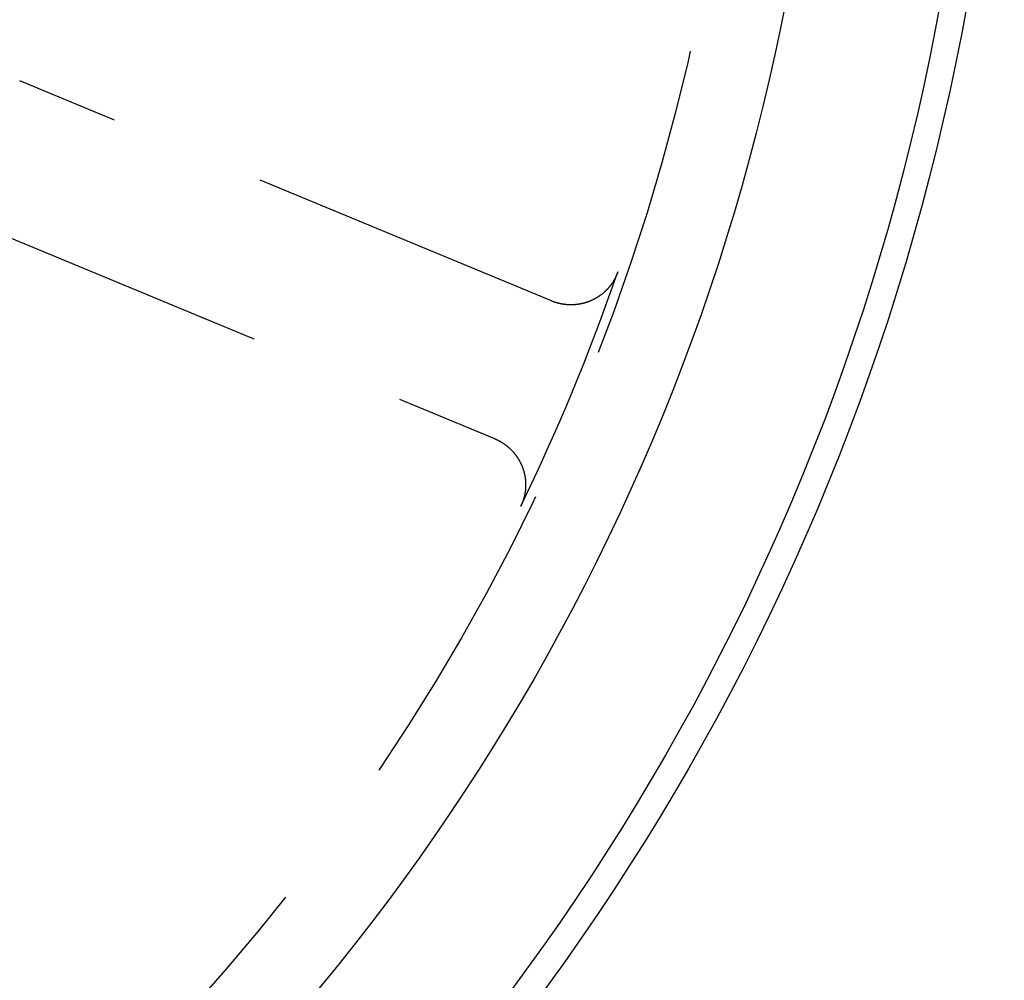
# Model space of a CAD drawing. Extents: x -48 to 48, y -120 to 48.
# Drawn here: x 28 to 48, y -28 to -9 of the extents above; entities that cross this region are included whole.
import ezdxf

# ---------------------------------------------------------------- set-up
doc = ezdxf.new("R2010")
doc.units = 0
doc.linetypes.add('VERDECKT', pattern=[9.525, 6.35, -3.175])
doc.layers.get('0').update_dxf_attribs({"linetype": 'CONTINUOUS'})
doc.layers.add('STEMPEL', color=3, linetype='CONTINUOUS')

# ---------------------------------------------------------------- blocks, each defined once
blk = doc.blocks.new('A$CF7B4BF5A')
at = {"color": 3, "linetype": 'VERDECKT'}
for p, q in [((38.87463, -14.47881), (28.16193, -10.04146)), ((27.01388, -12.8131), (37.72658, -17.25045))]:
    blk.add_line(p, q, dxfattribs=at)
at = {"color": 3}
for points in [[(40.2146, -13.889, 0), (40.2132, -13.893, 0), (40.2118, -13.8971, 0), (40.2103, -13.9011, 0), (40.2089, -13.9051, 0), (40.2074, -13.9092, 0), (40.2059, -13.9132, 0), (40.2044, -13.9172, 0), (40.2028, -13.9212, 0), (40.2013, -13.9252, 0), (40.1997, -13.9292, 0), (40.1981, -13.9332, 0), (40.1965, -13.9371, 0), (40.1949, -13.9411, 0), (40.1933, -13.9451, 0), (40.1916, -13.949, 0), (40.19, -13.9529, 0), (40.1883, -13.9569, 0), (40.1866, -13.9608, 0), (40.1849, -13.9647, 0), (40.1831, -13.9686, 0), (40.1814, -13.9725, 0), (40.1796, -13.9764, 0), (40.1778, -13.9803, 0), (40.176, -13.9842, 0), (40.1742, -13.9881, 0), (40.1724, -13.9919, 0), (40.1705, -13.9958, 0), (40.1687, -13.9996, 0), (40.1668, -14.0035, 0), (40.1649, -14.0073, 0), (40.163, -14.0111, 0), (40.161, -14.0149, 0), (40.1591, -14.0187, 0), (40.1571, -14.0225, 0), (40.1551, -14.0263, 0), (40.1531, -14.0301, 0), (40.1511, -14.0338, 0), (40.1491, -14.0376, 0), (40.1471, -14.0413, 0), (40.145, -14.0451, 0), (40.1429, -14.0488, 0), (40.1408, -14.0525, 0), (40.1387, -14.0562, 0), (40.1366, -14.0599, 0), (40.1344, -14.0636, 0), (40.1323, -14.0673, 0), (40.1301, -14.071, 0), (40.1279, -14.0747, 0), (40.1257, -14.0783, 0), (40.1235, -14.082, 0), (40.1212, -14.0856, 0), (40.119, -14.0892, 0), (40.1167, -14.0928, 0), (40.1144, -14.0964, 0), (40.1121, -14.1, 0), (40.1098, -14.1036, 0), (40.1075, -14.1072, 0), (40.1051, -14.1108, 0), (40.1028, -14.1143, 0), (40.1004, -14.1179, 0), (40.098, -14.1214, 0), (40.0956, -14.125, 0), (40.0931, -14.1285, 0), (40.0907, -14.132, 0), (40.0882, -14.1355, 0), (40.0858, -14.139, 0), (40.0833, -14.1424, 0), (40.0808, -14.1459, 0), (40.0783, -14.1494, 0), (40.0757, -14.1528, 0), (40.0732, -14.1562, 0), (40.0706, -14.1597, 0), (40.068, -14.1631, 0), (40.0654, -14.1665, 0), (40.0628, -14.1699, 0), (40.0602, -14.1733, 0), (40.0576, -14.1766, 0), (40.0549, -14.18, 0), (40.0522, -14.1833, 0), (40.0496, -14.1867, 0), (40.0469, -14.19, 0), (40.0441, -14.1933, 0), (40.0414, -14.1966, 0), (40.0387, -14.1999, 0), (40.0359, -14.2032, 0), (40.0331, -14.2065, 0), (40.0303, -14.2097, 0), (40.0275, -14.213, 0), (40.0247, -14.2162, 0), (40.0219, -14.2194, 0), (40.019, -14.2226, 0), (40.0162, -14.2258, 0), (40.0133, -14.229, 0), (40.0104, -14.2322, 0), (40.0075, -14.2353, 0), (40.0046, -14.2385, 0), (40.0017, -14.2416, 0), (39.9987, -14.2447, 0), (39.9958, -14.2478, 0), (39.9928, -14.2509, 0), (39.9898, -14.254, 0), (39.9869, -14.2571, 0), (39.9839, -14.2601, 0), (39.9808, -14.2632, 0), (39.9778, -14.2662, 0), (39.9748, -14.2692, 0), (39.9717, -14.2722, 0), (39.9686, -14.2752, 0), (39.9656, -14.2782, 0), (39.9625, -14.2811, 0), (39.9594, -14.2841, 0), (39.9563, -14.287, 0), (39.9531, -14.2899, 0), (39.95, -14.2928, 0), (39.9468, -14.2957, 0), (39.9437, -14.2986, 0), (39.9405, -14.3014, 0), (39.9373, -14.3043, 0), (39.9341, -14.3071, 0), (39.9309, -14.3099, 0), (39.9277, -14.3127, 0), (39.9244, -14.3155, 0), (39.9212, -14.3183, 0), (39.9179, -14.3211, 0), (39.9146, -14.3238, 0), (39.9114, -14.3265, 0), (39.9081, -14.3293, 0), (39.9048, -14.332, 0), (39.9014, -14.3347, 0), (39.8981, -14.3373, 0), (39.8948, -14.34, 0), (39.8914, -14.3426, 0), (39.8881, -14.3453, 0), (39.8847, -14.3479, 0), (39.8813, -14.3505, 0), (39.8779, -14.3531, 0), (39.8745, -14.3557, 0), (39.8711, -14.3582, 0), (39.8676, -14.3608, 0), (39.8642, -14.3633, 0), (39.8607, -14.3658, 0), (39.8573, -14.3683, 0), (39.8538, -14.3708, 0), (39.8503, -14.3733, 0), (39.8468, -14.3757, 0), (39.8433, -14.3782, 0), (39.8398, -14.3806, 0), (39.8363, -14.383, 0), (39.8327, -14.3854, 0), (39.8292, -14.3878, 0), (39.8256, -14.3901, 0), (39.8221, -14.3925, 0), (39.8185, -14.3948, 0), (39.8149, -14.3972, 0), (39.8113, -14.3995, 0), (39.8077, -14.4018, 0), (39.8041, -14.404, 0), (39.8004, -14.4063, 0), (39.7968, -14.4085, 0), (39.7931, -14.4108, 0), (39.7895, -14.413, 0), (39.7858, -14.4152, 0), (39.7821, -14.4174, 0), (39.7784, -14.4195, 0), (39.7747, -14.4217, 0), (39.771, -14.4238, 0), (39.7673, -14.4259, 0), (39.7636, -14.428, 0), (39.7598, -14.4301, 0), (39.7561, -14.4322, 0), (39.7523, -14.4343, 0), (39.7485, -14.4363, 0), (39.7448, -14.4383, 0), (39.741, -14.4403, 0), (39.7372, -14.4423, 0), (39.7334, -14.4443, 0), (39.7296, -14.4463, 0), (39.7257, -14.4482, 0), (39.7219, -14.4502, 0), (39.7181, -14.4521, 0), (39.7142, -14.454, 0), (39.7104, -14.4559, 0), (39.7065, -14.4577, 0), (39.7026, -14.4596, 0), (39.6988, -14.4614, 0), (39.6949, -14.4632, 0), (39.691, -14.465, 0), (39.6871, -14.4668, 0), (39.6832, -14.4686, 0), (39.6793, -14.4703, 0), (39.6753, -14.472, 0), (39.6714, -14.4738, 0), (39.6675, -14.4754, 0), (39.6635, -14.4771, 0), (39.6596, -14.4788, 0), (39.6556, -14.4804, 0), (39.6517, -14.4821, 0), (39.6477, -14.4837, 0), (39.6437, -14.4853, 0), (39.6398, -14.4868, 0), (39.6358, -14.4884, 0), (39.6318, -14.4899, 0), (39.6278, -14.4915, 0), (39.6238, -14.493, 0), (39.6198, -14.4945, 0), (39.6158, -14.4959, 0), (39.6117, -14.4974, 0), (39.6077, -14.4988, 0), (39.6037, -14.5003, 0), (39.5996, -14.5017, 0), (39.5956, -14.503, 0), (39.5915, -14.5044, 0), (39.5875, -14.5058, 0), (39.5834, -14.5071, 0), (39.5794, -14.5084, 0), (39.5753, -14.5097, 0), (39.5712, -14.511, 0), (39.5671, -14.5123, 0), (39.563, -14.5135, 0), (39.5589, -14.5148, 0), (39.5548, -14.516, 0), (39.5507, -14.5172, 0), (39.5466, -14.5183, 0), (39.5425, -14.5195, 0), (39.5384, -14.5207, 0), (39.5343, -14.5218, 0), (39.5302, -14.5229, 0), (39.526, -14.524, 0), (39.5219, -14.5251, 0), (39.5177, -14.5261, 0), (39.5136, -14.5272, 0), (39.5095, -14.5282, 0), (39.5053, -14.5292, 0), (39.5011, -14.5302, 0), (39.497, -14.5311, 0), (39.4928, -14.5321, 0), (39.4886, -14.533, 0), (39.4845, -14.5339, 0), (39.4803, -14.5348, 0), (39.4761, -14.5357, 0), (39.4719, -14.5366, 0), (39.4677, -14.5374, 0), (39.4635, -14.5383, 0), (39.4593, -14.5391, 0), (39.4551, -14.5399, 0), (39.4509, -14.5407, 0), (39.4467, -14.5414, 0), (39.4425, -14.5422, 0), (39.4383, -14.5429, 0), (39.434, -14.5436, 0), (39.4298, -14.5443, 0), (39.4256, -14.5449, 0), (39.4214, -14.5456, 0), (39.4171, -14.5462, 0), (39.4129, -14.5468, 0), (39.4086, -14.5474, 0), (39.4044, -14.548, 0), (39.4002, -14.5486, 0), (39.3959, -14.5491, 0), (39.3917, -14.5497, 0), (39.3874, -14.5502, 0), (39.3831, -14.5507, 0), (39.3789, -14.5511, 0), (39.3746, -14.5516, 0), (39.3704, -14.552, 0), (39.3661, -14.5525, 0), (39.3618, -14.5529, 0), (39.3575, -14.5532, 0), (39.3533, -14.5536, 0), (39.349, -14.554, 0), (39.3447, -14.5543, 0), (39.3404, -14.5546, 0), (39.3361, -14.5549, 0), (39.3319, -14.5552, 0), (39.3276, -14.5554, 0), (39.3233, -14.5557, 0), (39.319, -14.5559, 0), (39.3147, -14.5561, 0), (39.3104, -14.5563, 0), (39.3061, -14.5565, 0), (39.3018, -14.5566, 0), (39.2976, -14.5568, 0), (39.2933, -14.5569, 0), (39.289, -14.557, 0), (39.2847, -14.557, 0), (39.2804, -14.5571, 0), (39.2761, -14.5571, 0), (39.2718, -14.5572, 0), (39.2675, -14.5572, 0), (39.2633, -14.5572, 0), (39.259, -14.5571, 0), (39.2547, -14.5571, 0), (39.2504, -14.557, 0), (39.2461, -14.5569, 0), (39.2418, -14.5568, 0), (39.2375, -14.5567, 0), (39.2332, -14.5566, 0), (39.229, -14.5564, 0), (39.2247, -14.5563, 0), (39.2204, -14.5561, 0), (39.2161, -14.5559, 0), (39.2118, -14.5556, 0), (39.2075, -14.5554, 0), (39.2033, -14.5551, 0), (39.199, -14.5548, 0), (39.1947, -14.5545, 0), (39.1904, -14.5542, 0), (39.1862, -14.5539, 0), (39.1819, -14.5535, 0), (39.1776, -14.5532, 0), (39.1733, -14.5528, 0), (39.1691, -14.5524, 0), (39.1648, -14.552, 0), (39.1605, -14.5515, 0), (39.1563, -14.5511, 0), (39.152, -14.5506, 0), (39.1478, -14.5501, 0), (39.1435, -14.5496, 0), (39.1392, -14.549, 0), (39.135, -14.5485, 0), (39.1307, -14.5479, 0), (39.1265, -14.5473, 0), (39.1222, -14.5467, 0), (39.118, -14.5461, 0), (39.1137, -14.5455, 0), (39.1095, -14.5448, 0), (39.1052, -14.5442, 0), (39.101, -14.5435, 0), (39.0968, -14.5428, 0), (39.0925, -14.542, 0), (39.0883, -14.5413, 0), (39.0841, -14.5405, 0), (39.0799, -14.5398, 0), (39.0756, -14.539, 0), (39.0714, -14.5381, 0), (39.0672, -14.5373, 0), (39.063, -14.5365, 0), (39.0588, -14.5356, 0), (39.0546, -14.5347, 0), (39.0504, -14.5338, 0), (39.0462, -14.5329, 0), (39.0421, -14.532, 0), (39.0379, -14.531, 0), (39.0337, -14.53, 0), (39.0295, -14.529, 0), (39.0253, -14.528, 0), (39.0212, -14.527, 0), (39.017, -14.526, 0), (39.0129, -14.5249, 0), (39.0087, -14.5238, 0), (39.0046, -14.5228, 0), (39.0004, -14.5216, 0), (38.9963, -14.5205, 0), (38.9922, -14.5194, 0), (38.988, -14.5182, 0), (38.9839, -14.517, 0), (38.9798, -14.5158, 0), (38.9757, -14.5146, 0), (38.9716, -14.5134, 0), (38.9675, -14.5122, 0), (38.9634, -14.5109, 0), (38.9593, -14.5096, 0), (38.9552, -14.5083, 0), (38.9511, -14.507, 0), (38.947, -14.5057, 0), (38.943, -14.5043, 0), (38.9389, -14.503, 0), (38.9348, -14.5016, 0), (38.9308, -14.5002, 0), (38.9267, -14.4988, 0), (38.9227, -14.4973, 0), (38.9186, -14.4959, 0), (38.9146, -14.4944, 0), (38.9106, -14.4929, 0), (38.9066, -14.4914, 0), (38.9026, -14.4899, 0), (38.8985, -14.4884, 0), (38.8945, -14.4868, 0), (38.8906, -14.4853, 0), (38.8866, -14.4837, 0), (38.8826, -14.4821, 0), (38.8786, -14.4804, 0), (38.8746, -14.4788, 0)], [(37.7266, -17.2504, 0), (37.7305, -17.2521, 0), (37.7345, -17.2538, 0), (37.7384, -17.2555, 0), (37.7424, -17.2572, 0), (37.7463, -17.2589, 0), (37.7502, -17.2606, 0), (37.7542, -17.2623, 0), (37.7581, -17.2641, 0), (37.762, -17.2659, 0), (37.7659, -17.2677, 0), (37.7698, -17.2695, 0), (37.7736, -17.2713, 0), (37.7775, -17.2732, 0), (37.7814, -17.275, 0), (37.7852, -17.2769, 0), (37.7891, -17.2788, 0), (37.7929, -17.2807, 0), (37.7967, -17.2826, 0), (37.8005, -17.2846, 0), (37.8044, -17.2865, 0), (37.8082, -17.2885, 0), (37.8119, -17.2905, 0), (37.8157, -17.2925, 0), (37.8195, -17.2945, 0), (37.8233, -17.2965, 0), (37.827, -17.2986, 0), (37.8308, -17.3006, 0), (37.8345, -17.3027, 0), (37.8383, -17.3048, 0), (37.842, -17.3069, 0), (37.8457, -17.309, 0), (37.8494, -17.3112, 0), (37.8531, -17.3133, 0), (37.8568, -17.3155, 0), (37.8605, -17.3177, 0), (37.8641, -17.3199, 0), (37.8678, -17.3221, 0), (37.8714, -17.3243, 0), (37.8751, -17.3266, 0), (37.8787, -17.3288, 0), (37.8823, -17.3311, 0), (37.8859, -17.3334, 0), (37.8895, -17.3357, 0), (37.8931, -17.338, 0), (37.8967, -17.3404, 0), (37.9003, -17.3427, 0), (37.9038, -17.3451, 0), (37.9074, -17.3475, 0), (37.9109, -17.3498, 0), (37.9145, -17.3523, 0), (37.918, -17.3547, 0), (37.9215, -17.3571, 0), (37.925, -17.3596, 0), (37.9285, -17.362, 0), (37.932, -17.3645, 0), (37.9355, -17.367, 0), (37.9389, -17.3695, 0), (37.9424, -17.3721, 0), (37.9458, -17.3746, 0), (37.9492, -17.3771, 0), (37.9527, -17.3797, 0), (37.9561, -17.3823, 0), (37.9595, -17.3849, 0), (37.9629, -17.3875, 0), (37.9662, -17.3901, 0), (37.9696, -17.3928, 0), (37.973, -17.3954, 0), (37.9763, -17.3981, 0), (37.9796, -17.4008, 0), (37.983, -17.4035, 0), (37.9863, -17.4062, 0), (37.9896, -17.4089, 0), (37.9929, -17.4117, 0), (37.9961, -17.4144, 0), (37.9994, -17.4172, 0), (38.0027, -17.42, 0), (38.0059, -17.4227, 0), (38.0091, -17.4256, 0), (38.0124, -17.4284, 0), (38.0156, -17.4312, 0), (38.0188, -17.4341, 0), (38.022, -17.4369, 0), (38.0251, -17.4398, 0), (38.0283, -17.4427, 0), (38.0315, -17.4456, 0), (38.0346, -17.4485, 0), (38.0377, -17.4515, 0), (38.0409, -17.4544, 0), (38.044, -17.4574, 0), (38.0471, -17.4603, 0), (38.0501, -17.4633, 0), (38.0532, -17.4663, 0), (38.0563, -17.4693, 0), (38.0593, -17.4724, 0), (38.0623, -17.4754, 0), (38.0654, -17.4784, 0), (38.0684, -17.4815, 0), (38.0714, -17.4846, 0), (38.0743, -17.4877, 0), (38.0773, -17.4908, 0), (38.0803, -17.4939, 0), (38.0832, -17.497, 0), (38.0861, -17.5001, 0), (38.089, -17.5033, 0), (38.0919, -17.5064, 0), (38.0948, -17.5096, 0), (38.0977, -17.5128, 0), (38.1005, -17.516, 0), (38.1034, -17.5192, 0), (38.1062, -17.5224, 0), (38.109, -17.5256, 0), (38.1118, -17.5289, 0), (38.1146, -17.5321, 0), (38.1174, -17.5354, 0), (38.1202, -17.5386, 0), (38.1229, -17.5419, 0), (38.1256, -17.5452, 0), (38.1283, -17.5485, 0), (38.131, -17.5518, 0), (38.1337, -17.5552, 0), (38.1364, -17.5585, 0), (38.1391, -17.5619, 0), (38.1417, -17.5652, 0), (38.1443, -17.5686, 0), (38.147, -17.572, 0), (38.1496, -17.5754, 0), (38.1522, -17.5788, 0), (38.1547, -17.5822, 0), (38.1573, -17.5856, 0), (38.1598, -17.589, 0), (38.1624, -17.5925, 0), (38.1649, -17.596, 0), (38.1674, -17.5994, 0), (38.1699, -17.6029, 0), (38.1723, -17.6064, 0), (38.1748, -17.6099, 0), (38.1772, -17.6134, 0), (38.1797, -17.6169, 0), (38.1821, -17.6204, 0), (38.1845, -17.624, 0), (38.1868, -17.6275, 0), (38.1892, -17.6311, 0), (38.1916, -17.6346, 0), (38.1939, -17.6382, 0), (38.1962, -17.6418, 0), (38.1985, -17.6454, 0), (38.2008, -17.649, 0), (38.2031, -17.6526, 0), (38.2054, -17.6563, 0), (38.2076, -17.6599, 0), (38.2098, -17.6635, 0), (38.2121, -17.6672, 0), (38.2143, -17.6709, 0), (38.2164, -17.6745, 0), (38.2186, -17.6782, 0), (38.2208, -17.6819, 0), (38.2229, -17.6856, 0), (38.225, -17.6893, 0), (38.2271, -17.6931, 0), (38.2292, -17.6968, 0), (38.2313, -17.7005, 0), (38.2334, -17.7043, 0), (38.2354, -17.708, 0), (38.2374, -17.7118, 0), (38.2394, -17.7156, 0), (38.2414, -17.7194, 0), (38.2434, -17.7231, 0), (38.2454, -17.727, 0), (38.2473, -17.7308, 0), (38.2493, -17.7346, 0), (38.2512, -17.7384, 0), (38.2531, -17.7422, 0), (38.255, -17.7461, 0), (38.2568, -17.7499, 0), (38.2587, -17.7538, 0), (38.2605, -17.7577, 0), (38.2624, -17.7616, 0), (38.2642, -17.7654, 0), (38.2659, -17.7693, 0), (38.2677, -17.7732, 0), (38.2695, -17.7772, 0), (38.2712, -17.7811, 0), (38.2729, -17.785, 0), (38.2746, -17.7889, 0), (38.2763, -17.7929, 0), (38.278, -17.7968, 0), (38.2797, -17.8008, 0), (38.2813, -17.8048, 0), (38.2829, -17.8087, 0), (38.2845, -17.8127, 0), (38.2861, -17.8167, 0), (38.2877, -17.8207, 0), (38.2892, -17.8247, 0), (38.2908, -17.8287, 0), (38.2923, -17.8327, 0), (38.2938, -17.8367, 0), (38.2953, -17.8407, 0), (38.2967, -17.8448, 0), (38.2982, -17.8488, 0), (38.2996, -17.8528, 0), (38.301, -17.8569, 0), (38.3024, -17.8609, 0), (38.3038, -17.865, 0), (38.3052, -17.869, 0), (38.3065, -17.8731, 0), (38.3078, -17.8772, 0), (38.3092, -17.8812, 0), (38.3104, -17.8853, 0), (38.3117, -17.8894, 0), (38.313, -17.8935, 0), (38.3142, -17.8976, 0), (38.3154, -17.9017, 0), (38.3166, -17.9058, 0), (38.3178, -17.9099, 0), (38.319, -17.914, 0), (38.3201, -17.9181, 0), (38.3213, -17.9222, 0), (38.3224, -17.9264, 0), (38.3235, -17.9305, 0), (38.3246, -17.9346, 0), (38.3256, -17.9388, 0), (38.3267, -17.9429, 0), (38.3277, -17.9471, 0), (38.3287, -17.9512, 0), (38.3297, -17.9554, 0), (38.3307, -17.9595, 0), (38.3316, -17.9637, 0), (38.3326, -17.9678, 0), (38.3335, -17.972, 0), (38.3344, -17.9762, 0), (38.3353, -17.9804, 0), (38.3361, -17.9846, 0), (38.337, -17.9887, 0), (38.3378, -17.9929, 0), (38.3386, -17.9971, 0), (38.3394, -18.0013, 0), (38.3402, -18.0055, 0), (38.3409, -18.0097, 0), (38.3417, -18.0139, 0), (38.3424, -18.0181, 0), (38.3431, -18.0224, 0), (38.3438, -18.0266, 0), (38.3445, -18.0308, 0), (38.3451, -18.035, 0), (38.3457, -18.0392, 0), (38.3463, -18.0435, 0), (38.3469, -18.0477, 0), (38.3475, -18.0519, 0), (38.3481, -18.0562, 0), (38.3486, -18.0604, 0), (38.3491, -18.0647, 0), (38.3496, -18.0689, 0), (38.3501, -18.0731, 0), (38.3506, -18.0774, 0), (38.351, -18.0817, 0), (38.3515, -18.0859, 0), (38.3519, -18.0902, 0), (38.3523, -18.0944, 0), (38.3527, -18.0987, 0), (38.353, -18.1029, 0), (38.3534, -18.1072, 0), (38.3537, -18.1115, 0), (38.354, -18.1157, 0), (38.3543, -18.12, 0), (38.3545, -18.1243, 0), (38.3548, -18.1286, 0), (38.355, -18.1328, 0), (38.3552, -18.1371, 0), (38.3554, -18.1414, 0), (38.3556, -18.1457, 0), (38.3557, -18.15, 0), (38.3559, -18.1543, 0), (38.356, -18.1585, 0), (38.3561, -18.1628, 0), (38.3562, -18.1671, 0), (38.3562, -18.1714, 0), (38.3563, -18.1757, 0), (38.3563, -18.18, 0), (38.3563, -18.1843, 0), (38.3563, -18.1886, 0), (38.3563, -18.1929, 0), (38.3562, -18.1971, 0), (38.3561, -18.2014, 0), (38.3561, -18.2057, 0), (38.356, -18.21, 0), (38.3558, -18.2143, 0), (38.3557, -18.2186, 0), (38.3555, -18.2229, 0), (38.3553, -18.2272, 0), (38.3551, -18.2314, 0), (38.3549, -18.2357, 0), (38.3547, -18.24, 0), (38.3544, -18.2443, 0), (38.3542, -18.2486, 0), (38.3539, -18.2528, 0), (38.3536, -18.2571, 0), (38.3532, -18.2614, 0), (38.3529, -18.2656, 0), (38.3525, -18.2699, 0), (38.3522, -18.2742, 0), (38.3517, -18.2784, 0), (38.3513, -18.2827, 0), (38.3509, -18.287, 0), (38.3504, -18.2912, 0), (38.35, -18.2955, 0), (38.3495, -18.2997, 0), (38.3489, -18.304, 0), (38.3484, -18.3083, 0), (38.3479, -18.3125, 0), (38.3473, -18.3168, 0), (38.3467, -18.321, 0), (38.3461, -18.3252, 0), (38.3455, -18.3295, 0), (38.3448, -18.3337, 0), (38.3442, -18.3379, 0), (38.3435, -18.3422, 0), (38.3428, -18.3464, 0), (38.3421, -18.3506, 0), (38.3414, -18.3549, 0), (38.3406, -18.3591, 0), (38.3398, -18.3633, 0), (38.339, -18.3675, 0), (38.3382, -18.3717, 0), (38.3374, -18.3759, 0), (38.3366, -18.3801, 0), (38.3357, -18.3843, 0), (38.3348, -18.3885, 0), (38.3339, -18.3927, 0), (38.333, -18.3969, 0), (38.3321, -18.4011, 0), (38.3311, -18.4053, 0), (38.3301, -18.4095, 0), (38.3291, -18.4137, 0), (38.3281, -18.4178, 0), (38.3271, -18.422, 0), (38.3261, -18.4261, 0), (38.325, -18.4303, 0), (38.3239, -18.4345, 0), (38.3228, -18.4386, 0), (38.3217, -18.4427, 0), (38.3206, -18.4469, 0), (38.3194, -18.451, 0), (38.3183, -18.4551, 0), (38.3171, -18.4592, 0), (38.3159, -18.4634, 0), (38.3146, -18.4675, 0), (38.3134, -18.4716, 0), (38.3121, -18.4757, 0), (38.3109, -18.4798, 0), (38.3096, -18.4838, 0), (38.3082, -18.4879, 0), (38.3069, -18.492, 0), (38.3056, -18.4961, 0), (38.3042, -18.5001, 0), (38.3028, -18.5042, 0), (38.3014, -18.5082, 0), (38.3, -18.5123, 0), (38.2986, -18.5163, 0), (38.2971, -18.5203, 0), (38.2956, -18.5244, 0), (38.2941, -18.5284, 0), (38.2926, -18.5324, 0), (38.2911, -18.5364, 0), (38.2896, -18.5404, 0), (38.288, -18.5444, 0), (38.2864, -18.5484, 0), (38.2848, -18.5523, 0), (38.2832, -18.5563, 0), (38.2816, -18.5603, 0), (38.28, -18.5642, 0), (38.2783, -18.5682, 0), (38.2766, -18.5721, 0), (38.2749, -18.5761, 0), (38.2732, -18.58, 0), (38.2715, -18.5839, 0), (38.2697, -18.5878, 0), (38.268, -18.5917, 0), (38.2662, -18.5956, 0), (38.2644, -18.5995, 0), (38.2626, -18.6034, 0), (38.2607, -18.6073, 0), (38.2589, -18.6112, 0), (38.257, -18.615, 0)]]:
    blk.add_polyline3d(points, dxfattribs=at)
at = {"color": 1, "linetype": 'CONTINUOUS'}
for radius in [48, 47.4641, 44.4]:
    blk.add_circle((0, 0), radius, dxfattribs=at)
at = {"color": 3, "linetype": 'VERDECKT'}
blk.add_circle((0, 0), 42.7218, dxfattribs=at)
blk.add_arc((0, 0), 42.54547, 334.053444, 340.946556, dxfattribs=at)

msp = doc.modelspace()

# ---------------------------------------------------------------- block references
at = {"layer": 'STEMPEL', "color": 150}
msp.add_blockref('A$CF7B4BF5A', (0, 0), dxfattribs=at)

doc.saveas('drawing.dxf')
